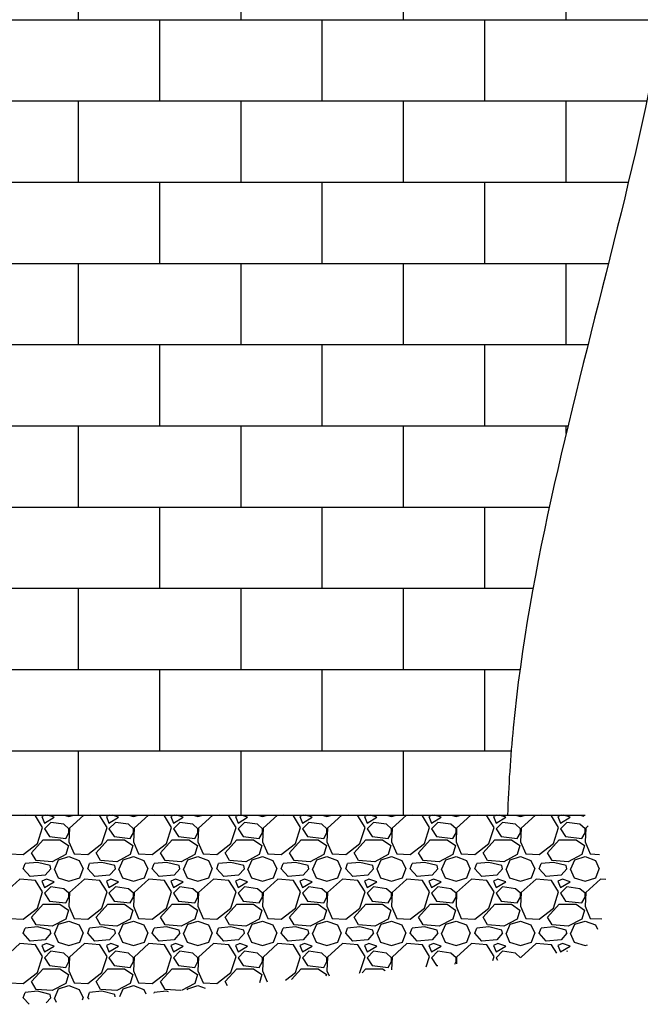
# Model space of a CAD drawing. Units: millimetres. Extents: x 3258 to 92597, y -32499 to 69002.
# Drawn here: x 12885 to 14107, y 39039 to 40978 of the extents above; entities that cross this region are included whole.
import ezdxf

# ---------------------------------------------------------------- set-up
doc = ezdxf.new("R2010")
doc.units = ezdxf.units.MM

msp = doc.modelspace()

# ---------------------------------------------------------------- linework, layer by layer
for p, q in [((13000.5, 40978.2), (13000.5, 41138.2)), ((13320.5, 40978.2), (13320.5, 41138.2)), ((13640.5, 40978.2), (13640.5, 41138.2)), ((13960.5, 40978.2), (13960.5, 41138.2)), ((10579.7, 40978.2), (14150.8, 40978.2)), ((13160.5, 40818.2), (13160.5, 40978.2)), ((13480.5, 40818.2), (13480.5, 40978.2)), ((13800.5, 40818.2), (13800.5, 40978.2)), ((10579.7, 40818.2), (14119.5, 40818.2)), ((13000.5, 40658.2), (13000.5, 40818.2)), ((13320.5, 40658.2), (13320.5, 40818.2)), ((13640.5, 40658.2), (13640.5, 40818.2)), ((13960.5, 40658.2), (13960.5, 40818.2)), ((10579.7, 40658.2), (14083.2, 40658.2)), ((13160.5, 40498.2), (13160.5, 40658.2)), ((13480.5, 40498.2), (13480.5, 40658.2)), ((13800.5, 40498.2), (13800.5, 40658.2)), ((10579.7, 40498.2), (14043.9, 40498.2)), ((13000.5, 40338.2), (13000.5, 40498.2)), ((13320.5, 40338.2), (13320.5, 40498.2)), ((13640.5, 40338.2), (13640.5, 40498.2)), ((13960.5, 40338.2), (13960.5, 40498.2)), ((10579.7, 40338.2), (14003.6, 40338.2)), ((13160.5, 40178.2), (13160.5, 40338.2)), ((13480.5, 40178.2), (13480.5, 40338.2)), ((13800.5, 40178.2), (13800.5, 40338.2)), ((10579.7, 40178.2), (13964.1, 40178.2)), ((13000.5, 40018.2), (13000.5, 40178.2)), ((13320.5, 40018.2), (13320.5, 40178.2)), ((13640.5, 40018.2), (13640.5, 40178.2)), ((13960.5, 40163.2), (13960.5, 40178.2)), ((10579.7, 40018.2), (13927.4, 40018.2)), ((13160.5, 39858.2), (13160.5, 40018.2)), ((13480.5, 39858.2), (13480.5, 40018.2)), ((13800.5, 39858.2), (13800.5, 40018.2)), ((10579.7, 39858.2), (13895.3, 39858.2)), ((13000.5, 39698.2), (13000.5, 39858.2)), ((13320.5, 39698.2), (13320.5, 39858.2)), ((13640.5, 39698.2), (13640.5, 39858.2)), ((10579.7, 39698.2), (13869.7, 39698.2)), ((13160.5, 39538.2), (13160.5, 39698.2)), ((13480.5, 39538.2), (13480.5, 39698.2)), ((13800.5, 39538.2), (13800.5, 39698.2)), ((10579.7, 39538.2), (13852.3, 39538.2)), ((13000.5, 39411.2), (13000.5, 39538.2)), ((13320.5, 39411.2), (13320.5, 39538.2)), ((13640.5, 39411.2), (13640.5, 39538.2)), ((7049.4, 39411.2), (13998, 39411.2))]:
    msp.add_line(p, q)
at = {"ltscale": 50}
for p, q in [((12915.7, 39409.6), (12896.6, 39411.2)), ((12929.7, 39386.8), (12915.7, 39409.6)), ((12935.1, 39411.2), (12928.4, 39408.4)), ((12928.4, 39408.4), (12933.5, 39395.7)), ((12933.5, 39395.7), (12952.5, 39407.1)), ((12946.2, 39396.9), (12933.5, 39384.2)), ((12952.5, 39407.1), (12940.1, 39411.2)), ((12971.6, 39393.1), (12946.2, 39396.9)), ((12972, 39411.2), (12981.7, 39408.4)), ((12981.7, 39408.4), (12991.5, 39411.2)), ((13011.2, 39411.2), (12983, 39385.5)), ((13042.7, 39409.6), (13023.6, 39411.2)), ((13056.7, 39386.8), (13042.7, 39409.6)), ((13062.1, 39411.2), (13055.4, 39408.4)), ((13055.4, 39408.4), (13060.5, 39395.7)), ((13060.5, 39395.7), (13079.5, 39407.1)), ((13073.2, 39396.9), (13060.5, 39384.2)), ((13079.5, 39407.1), (13067.1, 39411.2)), ((13098.6, 39393.1), (13073.2, 39396.9)), ((13099, 39411.2), (13108.7, 39408.4)), ((13108.7, 39408.4), (13118.5, 39411.2)), ((13138.2, 39411.2), (13110, 39385.5)), ((13169.7, 39409.6), (13150.6, 39411.2)), ((13183.7, 39386.8), (13169.7, 39409.6)), ((13189.1, 39411.2), (13182.4, 39408.4)), ((13182.4, 39408.4), (13187.5, 39395.7)), ((13187.5, 39395.7), (13206.5, 39407.1)), ((13200.2, 39396.9), (13187.5, 39384.2)), ((13206.5, 39407.1), (13194.1, 39411.2)), ((13225.6, 39393.1), (13200.2, 39396.9)), ((13226, 39411.2), (13235.7, 39408.4)), ((13235.7, 39408.4), (13245.5, 39411.2)), ((13265.2, 39411.2), (13237, 39385.5)), ((13296.7, 39409.6), (13277.6, 39411.2)), ((13310.7, 39386.8), (13296.7, 39409.6)), ((13316.1, 39411.2), (13309.4, 39408.4)), ((13309.4, 39408.4), (13314.5, 39395.7)), ((13314.5, 39395.7), (13333.5, 39407.1)), ((13327.2, 39396.9), (13314.5, 39384.2)), ((13333.5, 39407.1), (13321.1, 39411.2)), ((13352.6, 39393.1), (13327.2, 39396.9)), ((13353, 39411.2), (13362.7, 39408.4)), ((13362.7, 39408.4), (13372.5, 39411.2)), ((13392.2, 39411.2), (13364, 39385.5)), ((13423.7, 39409.6), (13404.6, 39411.2)), ((13437.7, 39386.8), (13423.7, 39409.6)), ((13443.1, 39411.2), (13436.4, 39408.4)), ((13436.4, 39408.4), (13441.5, 39395.7)), ((13441.5, 39395.7), (13460.5, 39407.1)), ((13454.2, 39396.9), (13441.5, 39384.2)), ((13460.5, 39407.1), (13448.1, 39411.2)), ((13479.6, 39393.1), (13454.2, 39396.9)), ((13480, 39411.2), (13489.7, 39408.4)), ((13489.7, 39408.4), (13499.5, 39411.2)), ((13519.2, 39411.2), (13491, 39385.5)), ((13550.7, 39409.6), (13531.6, 39411.2)), ((13564.7, 39386.8), (13550.7, 39409.6)), ((13570.1, 39411.2), (13563.4, 39408.4)), ((13563.4, 39408.4), (13568.5, 39395.7)), ((13568.5, 39395.7), (13587.5, 39407.1)), ((13581.2, 39396.9), (13568.5, 39384.2)), ((13587.5, 39407.1), (13575.1, 39411.2)), ((13606.6, 39393.1), (13581.2, 39396.9)), ((13607, 39411.2), (13616.7, 39408.4)), ((13616.7, 39408.4), (13626.5, 39411.2)), ((13646.2, 39411.2), (13618, 39385.5)), ((13677.7, 39409.6), (13658.6, 39411.2)), ((13691.7, 39386.8), (13677.7, 39409.6)), ((13697.1, 39411.2), (13690.4, 39408.4)), ((13690.4, 39408.4), (13695.5, 39395.7)), ((13695.5, 39395.7), (13714.5, 39407.1)), ((13708.2, 39396.9), (13695.5, 39384.2)), ((13714.5, 39407.1), (13702.1, 39411.2)), ((13733.6, 39393.1), (13708.2, 39396.9)), ((13734, 39411.2), (13743.7, 39408.4)), ((13743.7, 39408.4), (13753.5, 39411.2)), ((13773.2, 39411.2), (13745, 39385.5)), ((13804.7, 39409.6), (13785.6, 39411.2)), ((13818.7, 39386.8), (13804.7, 39409.6)), ((13824.1, 39411.2), (13817.4, 39408.4)), ((13817.4, 39408.4), (13822.5, 39395.7)), ((13822.5, 39395.7), (13841.5, 39407.1)), ((13835.2, 39396.9), (13822.5, 39384.2)), ((13841.5, 39407.1), (13829.1, 39411.2)), ((13860.6, 39393.1), (13835.2, 39396.9)), ((13861, 39411.2), (13870.7, 39408.4)), ((13870.7, 39408.4), (13880.5, 39411.2)), ((13900.2, 39411.2), (13872, 39385.5)), ((13931.7, 39409.6), (13912.6, 39411.2)), ((13945.7, 39386.8), (13931.7, 39409.6)), ((13951.1, 39411.2), (13944.4, 39408.4)), ((13944.4, 39408.4), (13949.5, 39395.7)), ((13949.5, 39395.7), (13968.5, 39407.1)), ((13962.2, 39396.9), (13949.5, 39384.2)), ((13968.5, 39407.1), (13956.1, 39411.2)), ((13987.6, 39393.1), (13962.2, 39396.9)), ((13988, 39411.2), (13995.2, 39409.1)), ((12919.5, 39355), (12929.7, 39386.8)), ((12933.5, 39384.2), (12943.6, 39369)), ((12981.7, 39384.2), (12971.6, 39393.1)), ((12975.4, 39365.2), (12981.7, 39376.6)), ((12983, 39385.5), (12981.7, 39358.8)), ((12981.7, 39376.6), (12981.7, 39384.2)), ((13046.5, 39355), (13056.7, 39386.8)), ((13060.5, 39384.2), (13070.6, 39369)), ((13108.7, 39384.2), (13098.6, 39393.1)), ((13102.4, 39365.2), (13108.7, 39376.6)), ((13110, 39385.5), (13108.7, 39358.8)), ((13108.7, 39376.6), (13108.7, 39384.2)), ((13173.5, 39355), (13183.7, 39386.8)), ((13187.5, 39384.2), (13197.6, 39369)), ((13235.7, 39384.2), (13225.6, 39393.1)), ((13229.4, 39365.2), (13235.7, 39376.6)), ((13237, 39385.5), (13235.7, 39358.8)), ((13235.7, 39376.6), (13235.7, 39384.2)), ((13300.5, 39355), (13310.7, 39386.8)), ((13314.5, 39384.2), (13324.6, 39369)), ((13362.7, 39384.2), (13352.6, 39393.1)), ((13356.4, 39365.2), (13362.7, 39376.6)), ((13364, 39385.5), (13362.7, 39358.8)), ((13362.7, 39376.6), (13362.7, 39384.2)), ((13427.5, 39355), (13437.7, 39386.8)), ((13441.5, 39384.2), (13451.6, 39369)), ((13489.7, 39384.2), (13479.6, 39393.1)), ((13483.4, 39365.2), (13489.7, 39376.6)), ((13491, 39385.5), (13489.7, 39358.8)), ((13489.7, 39376.6), (13489.7, 39384.2)), ((13554.5, 39355), (13564.7, 39386.8)), ((13568.5, 39384.2), (13578.6, 39369)), ((13616.7, 39384.2), (13606.6, 39393.1)), ((13610.4, 39365.2), (13616.7, 39376.6)), ((13618, 39385.5), (13616.7, 39358.8)), ((13616.7, 39376.6), (13616.7, 39384.2)), ((13681.5, 39355), (13691.7, 39386.8)), ((13695.5, 39384.2), (13705.6, 39369)), ((13743.7, 39384.2), (13733.6, 39393.1)), ((13737.4, 39365.2), (13743.7, 39376.6)), ((13745, 39385.5), (13743.7, 39358.8)), ((13743.7, 39376.6), (13743.7, 39384.2)), ((13808.5, 39355), (13818.7, 39386.8)), ((13822.5, 39384.2), (13832.6, 39369)), ((13870.7, 39384.2), (13860.6, 39393.1)), ((13864.4, 39365.2), (13870.7, 39376.6)), ((13872, 39385.5), (13870.7, 39358.8)), ((13870.7, 39376.6), (13870.7, 39384.2)), ((13935.5, 39355), (13945.7, 39386.8)), ((13949.5, 39384.2), (13959.6, 39369)), ((13997.7, 39384.2), (13987.6, 39393.1)), ((13991.4, 39365.2), (13997.7, 39376.6)), ((13999, 39385.5), (13997.7, 39358.8)), ((13997.7, 39376.6), (13997.7, 39384.2)), ((14004, 39390), (13999, 39385.5)), ((12908.1, 39337.2), (12930.9, 39362.6)), ((12930.9, 39362.6), (12964, 39362.6)), ((12943.6, 39369), (12975.4, 39365.2)), ((12964, 39362.6), (12980.5, 39351.2)), ((12981.7, 39358.8), (12991.9, 39334.7)), ((13035.1, 39337.2), (13057.9, 39362.6)), ((13057.9, 39362.6), (13091, 39362.6)), ((13070.6, 39369), (13102.4, 39365.2)), ((13091, 39362.6), (13107.5, 39351.2)), ((13108.7, 39358.8), (13118.9, 39334.7)), ((13162.1, 39337.2), (13184.9, 39362.6)), ((13184.9, 39362.6), (13218, 39362.6)), ((13197.6, 39369), (13229.4, 39365.2)), ((13218, 39362.6), (13234.5, 39351.2)), ((13235.7, 39358.8), (13245.9, 39334.7)), ((13289.1, 39337.2), (13311.9, 39362.6)), ((13311.9, 39362.6), (13345, 39362.6)), ((13324.6, 39369), (13356.4, 39365.2)), ((13345, 39362.6), (13361.5, 39351.2)), ((13362.7, 39358.8), (13372.9, 39334.7)), ((13416.1, 39337.2), (13438.9, 39362.6)), ((13438.9, 39362.6), (13472, 39362.6)), ((13451.6, 39369), (13483.4, 39365.2)), ((13472, 39362.6), (13488.5, 39351.2)), ((13489.7, 39358.8), (13499.9, 39334.7)), ((13543.1, 39337.2), (13565.9, 39362.6)), ((13565.9, 39362.6), (13599, 39362.6)), ((13578.6, 39369), (13610.4, 39365.2)), ((13599, 39362.6), (13615.5, 39351.2)), ((13616.7, 39358.8), (13626.9, 39334.7)), ((13670.1, 39337.2), (13692.9, 39362.6)), ((13692.9, 39362.6), (13726, 39362.6)), ((13705.6, 39369), (13737.4, 39365.2)), ((13726, 39362.6), (13742.5, 39351.2)), ((13743.7, 39358.8), (13753.9, 39334.7)), ((13797.1, 39337.2), (13819.9, 39362.6)), ((13819.9, 39362.6), (13853, 39362.6)), ((13832.6, 39369), (13864.4, 39365.2)), ((13853, 39362.6), (13869.5, 39351.2)), ((13870.7, 39358.8), (13880.9, 39334.7)), ((13924.1, 39337.2), (13946.9, 39362.6)), ((13946.9, 39362.6), (13980, 39362.6)), ((13959.6, 39369), (13991.4, 39365.2)), ((13980, 39362.6), (13996.5, 39351.2)), ((13997.7, 39358.8), (14007.9, 39334.7)), ((12891.6, 39333.4), (12919.5, 39355)), ((12917, 39322), (12908.1, 39337.2)), ((12980.5, 39351.2), (12975.4, 39333.4)), ((13018.6, 39333.4), (13046.5, 39355)), ((13044, 39322), (13035.1, 39337.2)), ((13107.5, 39351.2), (13102.4, 39333.4)), ((13145.6, 39333.4), (13173.5, 39355)), ((13171, 39322), (13162.1, 39337.2)), ((13234.5, 39351.2), (13229.4, 39333.4)), ((13272.6, 39333.4), (13300.5, 39355)), ((13298, 39322), (13289.1, 39337.2)), ((13361.5, 39351.2), (13356.4, 39333.4)), ((13399.6, 39333.4), (13427.5, 39355)), ((13425, 39322), (13416.1, 39337.2)), ((13488.5, 39351.2), (13483.4, 39333.4)), ((13526.6, 39333.4), (13554.5, 39355)), ((13552, 39322), (13543.1, 39337.2)), ((13615.5, 39351.2), (13610.4, 39333.4)), ((13653.6, 39333.4), (13681.5, 39355)), ((13679, 39322), (13670.1, 39337.2)), ((13742.5, 39351.2), (13737.4, 39333.4)), ((13780.6, 39333.4), (13808.5, 39355)), ((13806, 39322), (13797.1, 39337.2)), ((13869.5, 39351.2), (13864.4, 39333.4)), ((13907.6, 39333.4), (13935.5, 39355)), ((13933, 39322), (13924.1, 39337.2)), ((13996.5, 39351.2), (13991.4, 39333.4)), ((12864.9, 39334.7), (12891.6, 39333.4)), ((12919.5, 39318.2), (12895.4, 39315.6)), ((12948.7, 39319.5), (12917, 39322)), ((12944.9, 39311.8), (12919.5, 39318.2)), ((12975.4, 39333.4), (12948.7, 39319.5)), ((12953.8, 39305.5), (12961.4, 39323.3)), ((12961.4, 39323.3), (12981.7, 39329.6)), ((12981.7, 39329.6), (13002.1, 39322)), ((12991.9, 39334.7), (13018.6, 39333.4)), ((13002.1, 39322), (13009.7, 39305.5)), ((13046.5, 39318.2), (13022.4, 39315.6)), ((13075.7, 39319.5), (13044, 39322)), ((13071.9, 39311.8), (13046.5, 39318.2)), ((13102.4, 39333.4), (13075.7, 39319.5)), ((13080.8, 39305.5), (13088.4, 39323.3)), ((13088.4, 39323.3), (13108.7, 39329.6)), ((13108.7, 39329.6), (13129.1, 39322)), ((13118.9, 39334.7), (13145.6, 39333.4)), ((13129.1, 39322), (13136.7, 39305.5)), ((13173.5, 39318.2), (13149.4, 39315.6)), ((13202.7, 39319.5), (13171, 39322)), ((13198.9, 39311.8), (13173.5, 39318.2)), ((13229.4, 39333.4), (13202.7, 39319.5)), ((13207.8, 39305.5), (13215.4, 39323.3)), ((13215.4, 39323.3), (13235.7, 39329.6)), ((13235.7, 39329.6), (13256.1, 39322)), ((13245.9, 39334.7), (13272.6, 39333.4)), ((13256.1, 39322), (13263.7, 39305.5)), ((13300.5, 39318.2), (13276.4, 39315.6)), ((13329.7, 39319.5), (13298, 39322)), ((13325.9, 39311.8), (13300.5, 39318.2)), ((13356.4, 39333.4), (13329.7, 39319.5)), ((13334.8, 39305.5), (13342.4, 39323.3)), ((13342.4, 39323.3), (13362.7, 39329.6)), ((13362.7, 39329.6), (13383.1, 39322)), ((13372.9, 39334.7), (13399.6, 39333.4)), ((13383.1, 39322), (13390.7, 39305.5)), ((13427.5, 39318.2), (13403.4, 39315.6)), ((13456.7, 39319.5), (13425, 39322)), ((13452.9, 39311.8), (13427.5, 39318.2)), ((13483.4, 39333.4), (13456.7, 39319.5)), ((13461.8, 39305.5), (13469.4, 39323.3)), ((13469.4, 39323.3), (13489.7, 39329.6)), ((13489.7, 39329.6), (13510.1, 39322)), ((13499.9, 39334.7), (13526.6, 39333.4)), ((13510.1, 39322), (13517.7, 39305.5)), ((13554.5, 39318.2), (13530.4, 39315.6)), ((13583.7, 39319.5), (13552, 39322)), ((13579.9, 39311.8), (13554.5, 39318.2)), ((13610.4, 39333.4), (13583.7, 39319.5)), ((13588.8, 39305.5), (13596.4, 39323.3)), ((13596.4, 39323.3), (13616.7, 39329.6)), ((13616.7, 39329.6), (13637.1, 39322)), ((13626.9, 39334.7), (13653.6, 39333.4)), ((13637.1, 39322), (13644.7, 39305.5)), ((13681.5, 39318.2), (13657.4, 39315.6)), ((13710.7, 39319.5), (13679, 39322)), ((13706.9, 39311.8), (13681.5, 39318.2)), ((13737.4, 39333.4), (13710.7, 39319.5)), ((13715.8, 39305.5), (13723.4, 39323.3)), ((13723.4, 39323.3), (13743.7, 39329.6)), ((13743.7, 39329.6), (13764.1, 39322)), ((13753.9, 39334.7), (13780.6, 39333.4)), ((13764.1, 39322), (13771.7, 39305.5)), ((13808.5, 39318.2), (13784.4, 39315.6)), ((13837.7, 39319.5), (13806, 39322)), ((13833.9, 39311.8), (13808.5, 39318.2)), ((13864.4, 39333.4), (13837.7, 39319.5)), ((13842.8, 39305.5), (13850.4, 39323.3)), ((13850.4, 39323.3), (13870.7, 39329.6)), ((13870.7, 39329.6), (13891.1, 39322)), ((13880.9, 39334.7), (13907.6, 39333.4)), ((13891.1, 39322), (13898.7, 39305.5)), ((13935.5, 39318.2), (13911.4, 39315.6)), ((13964.7, 39319.5), (13933, 39322)), ((13960.9, 39311.8), (13935.5, 39318.2)), ((13991.4, 39333.4), (13964.7, 39319.5)), ((13969.8, 39305.5), (13977.4, 39323.3)), ((13977.4, 39323.3), (13997.7, 39329.6)), ((13997.7, 39329.6), (14018.1, 39322)), ((14007.9, 39334.7), (14026, 39333.8)), ((14018.1, 39322), (14025.7, 39305.5)), ((12891.6, 39305.5), (12895.4, 39315.6)), ((12905.5, 39290.2), (12891.6, 39305.5)), ((12946.2, 39305.5), (12934.8, 39292.8)), ((12946.2, 39305.5), (12944.9, 39311.8)), ((12952.5, 39305.5), (12960.2, 39287.7)), ((13003.3, 39287.7), (13009.7, 39305.5)), ((13018.6, 39305.5), (13022.4, 39315.6)), ((13032.5, 39290.2), (13018.6, 39305.5)), ((13073.2, 39305.5), (13061.8, 39292.8)), ((13073.2, 39305.5), (13071.9, 39311.8)), ((13079.5, 39305.5), (13087.2, 39287.7)), ((13130.3, 39287.7), (13136.7, 39305.5)), ((13145.6, 39305.5), (13149.4, 39315.6)), ((13159.5, 39290.2), (13145.6, 39305.5)), ((13200.2, 39305.5), (13188.8, 39292.8)), ((13200.2, 39305.5), (13198.9, 39311.8)), ((13206.5, 39305.5), (13214.2, 39287.7)), ((13257.3, 39287.7), (13263.7, 39305.5)), ((13272.6, 39305.5), (13276.4, 39315.6)), ((13286.5, 39290.2), (13272.6, 39305.5)), ((13327.2, 39305.5), (13315.8, 39292.8)), ((13327.2, 39305.5), (13325.9, 39311.8)), ((13333.5, 39305.5), (13341.2, 39287.7)), ((13384.3, 39287.7), (13390.7, 39305.5)), ((13399.6, 39305.5), (13403.4, 39315.6)), ((13413.5, 39290.2), (13399.6, 39305.5)), ((13454.2, 39305.5), (13442.8, 39292.8)), ((13454.2, 39305.5), (13452.9, 39311.8)), ((13460.5, 39305.5), (13468.2, 39287.7)), ((13511.3, 39287.7), (13517.7, 39305.5)), ((13526.6, 39305.5), (13530.4, 39315.6)), ((13540.5, 39290.2), (13526.6, 39305.5)), ((13581.2, 39305.5), (13569.8, 39292.8)), ((13581.2, 39305.5), (13579.9, 39311.8)), ((13587.5, 39305.5), (13595.2, 39287.7)), ((13638.3, 39287.7), (13644.7, 39305.5)), ((13653.6, 39305.5), (13657.4, 39315.6)), ((13667.5, 39290.2), (13653.6, 39305.5)), ((13708.2, 39305.5), (13696.8, 39292.8)), ((13708.2, 39305.5), (13706.9, 39311.8)), ((13714.5, 39305.5), (13722.2, 39287.7)), ((13765.3, 39287.7), (13771.7, 39305.5)), ((13780.6, 39305.5), (13784.4, 39315.6)), ((13794.5, 39290.2), (13780.6, 39305.5)), ((13835.2, 39305.5), (13823.8, 39292.8)), ((13835.2, 39305.5), (13833.9, 39311.8)), ((13841.5, 39305.5), (13849.2, 39287.7)), ((13892.3, 39287.7), (13898.7, 39305.5)), ((13907.6, 39305.5), (13911.4, 39315.6)), ((13921.5, 39290.2), (13907.6, 39305.5)), ((13962.2, 39305.5), (13950.8, 39292.8)), ((13962.2, 39305.5), (13960.9, 39311.8)), ((13968.5, 39305.5), (13976.2, 39287.7)), ((14019.3, 39287.7), (14025.7, 39305.5)), ((12885.2, 39285.2), (12856, 39258.5)), ((12915.7, 39282.6), (12885.2, 39285.2)), ((12934.8, 39292.8), (12905.5, 39290.2)), ((12929.7, 39259.8), (12915.7, 39282.6)), ((12937.3, 39285.2), (12928.4, 39281.4)), ((12928.4, 39281.4), (12933.5, 39268.7)), ((12933.5, 39268.7), (12952.5, 39280.1)), ((12952.5, 39280.1), (12937.3, 39285.2)), ((12960.2, 39287.7), (12981.7, 39281.4)), ((12981.7, 39281.4), (13003.3, 39287.7)), ((13012.2, 39285.2), (12983, 39258.5)), ((13042.7, 39282.6), (13012.2, 39285.2)), ((13061.8, 39292.8), (13032.5, 39290.2)), ((13056.7, 39259.8), (13042.7, 39282.6)), ((13064.3, 39285.2), (13055.4, 39281.4)), ((13055.4, 39281.4), (13060.5, 39268.7)), ((13060.5, 39268.7), (13079.5, 39280.1)), ((13079.5, 39280.1), (13064.3, 39285.2)), ((13087.2, 39287.7), (13108.7, 39281.4)), ((13108.7, 39281.4), (13130.3, 39287.7)), ((13139.2, 39285.2), (13110, 39258.5)), ((13169.7, 39282.6), (13139.2, 39285.2)), ((13188.8, 39292.8), (13159.5, 39290.2)), ((13183.7, 39259.8), (13169.7, 39282.6)), ((13191.3, 39285.2), (13182.4, 39281.4)), ((13182.4, 39281.4), (13187.5, 39268.7)), ((13187.5, 39268.7), (13206.5, 39280.1)), ((13206.5, 39280.1), (13191.3, 39285.2)), ((13214.2, 39287.7), (13235.7, 39281.4)), ((13235.7, 39281.4), (13257.3, 39287.7)), ((13266.2, 39285.2), (13237, 39258.5)), ((13296.7, 39282.6), (13266.2, 39285.2)), ((13315.8, 39292.8), (13286.5, 39290.2)), ((13310.7, 39259.8), (13296.7, 39282.6)), ((13318.3, 39285.2), (13309.4, 39281.4)), ((13309.4, 39281.4), (13314.5, 39268.7)), ((13314.5, 39268.7), (13333.5, 39280.1)), ((13333.5, 39280.1), (13318.3, 39285.2)), ((13341.2, 39287.7), (13362.7, 39281.4)), ((13362.7, 39281.4), (13384.3, 39287.7)), ((13393.2, 39285.2), (13364, 39258.5)), ((13423.7, 39282.6), (13393.2, 39285.2)), ((13442.8, 39292.8), (13413.5, 39290.2)), ((13437.7, 39259.8), (13423.7, 39282.6)), ((13445.3, 39285.2), (13436.4, 39281.4)), ((13436.4, 39281.4), (13441.5, 39268.7)), ((13441.5, 39268.7), (13460.5, 39280.1)), ((13460.5, 39280.1), (13445.3, 39285.2)), ((13468.2, 39287.7), (13489.7, 39281.4)), ((13489.7, 39281.4), (13511.3, 39287.7)), ((13520.2, 39285.2), (13491, 39258.5)), ((13550.7, 39282.6), (13520.2, 39285.2)), ((13569.8, 39292.8), (13540.5, 39290.2)), ((13564.7, 39259.8), (13550.7, 39282.6)), ((13572.3, 39285.2), (13563.4, 39281.4)), ((13563.4, 39281.4), (13568.5, 39268.7)), ((13568.5, 39268.7), (13587.5, 39280.1)), ((13587.5, 39280.1), (13572.3, 39285.2)), ((13595.2, 39287.7), (13616.7, 39281.4)), ((13616.7, 39281.4), (13638.3, 39287.7)), ((13647.2, 39285.2), (13618, 39258.5)), ((13677.7, 39282.6), (13647.2, 39285.2)), ((13696.8, 39292.8), (13667.5, 39290.2)), ((13691.7, 39259.8), (13677.7, 39282.6)), ((13699.3, 39285.2), (13690.4, 39281.4)), ((13690.4, 39281.4), (13695.5, 39268.7)), ((13695.5, 39268.7), (13714.5, 39280.1)), ((13714.5, 39280.1), (13699.3, 39285.2)), ((13722.2, 39287.7), (13743.7, 39281.4)), ((13743.7, 39281.4), (13765.3, 39287.7)), ((13774.2, 39285.2), (13745, 39258.5)), ((13804.7, 39282.6), (13774.2, 39285.2)), ((13823.8, 39292.8), (13794.5, 39290.2)), ((13818.7, 39259.8), (13804.7, 39282.6)), ((13826.3, 39285.2), (13817.4, 39281.4)), ((13817.4, 39281.4), (13822.5, 39268.7)), ((13822.5, 39268.7), (13841.5, 39280.1)), ((13841.5, 39280.1), (13826.3, 39285.2)), ((13849.2, 39287.7), (13870.7, 39281.4)), ((13870.7, 39281.4), (13892.3, 39287.7)), ((13901.2, 39285.2), (13872, 39258.5)), ((13931.7, 39282.6), (13901.2, 39285.2)), ((13950.8, 39292.8), (13921.5, 39290.2)), ((13945.7, 39259.8), (13931.7, 39282.6)), ((13953.3, 39285.2), (13944.4, 39281.4)), ((13944.4, 39281.4), (13949.5, 39268.7)), ((13949.5, 39268.7), (13968.5, 39280.1)), ((13968.5, 39280.1), (13953.3, 39285.2)), ((13976.2, 39287.7), (13997.7, 39281.4)), ((13997.7, 39281.4), (14019.3, 39287.7)), ((14028.2, 39285.2), (13999, 39258.5)), ((14038.6, 39284.3), (14028.2, 39285.2)), ((12919.5, 39228), (12929.7, 39259.8)), ((12946.2, 39269.9), (12933.5, 39257.2)), ((12971.6, 39266.1), (12946.2, 39269.9)), ((12981.7, 39257.2), (12971.6, 39266.1)), ((13046.5, 39228), (13056.7, 39259.8)), ((13073.2, 39269.9), (13060.5, 39257.2)), ((13098.6, 39266.1), (13073.2, 39269.9)), ((13108.7, 39257.2), (13098.6, 39266.1)), ((13173.5, 39228), (13183.7, 39259.8)), ((13200.2, 39269.9), (13187.5, 39257.2)), ((13225.6, 39266.1), (13200.2, 39269.9)), ((13235.7, 39257.2), (13225.6, 39266.1)), ((13300.5, 39228), (13310.7, 39259.8)), ((13327.2, 39269.9), (13314.5, 39257.2)), ((13352.6, 39266.1), (13327.2, 39269.9)), ((13362.7, 39257.2), (13352.6, 39266.1)), ((13427.5, 39228), (13437.7, 39259.8)), ((13454.2, 39269.9), (13441.5, 39257.2)), ((13479.6, 39266.1), (13454.2, 39269.9)), ((13489.7, 39257.2), (13479.6, 39266.1)), ((13554.5, 39228), (13564.7, 39259.8)), ((13581.2, 39269.9), (13568.5, 39257.2)), ((13606.6, 39266.1), (13581.2, 39269.9)), ((13616.7, 39257.2), (13606.6, 39266.1)), ((13681.5, 39228), (13691.7, 39259.8)), ((13708.2, 39269.9), (13695.5, 39257.2)), ((13733.6, 39266.1), (13708.2, 39269.9)), ((13743.7, 39257.2), (13733.6, 39266.1)), ((13808.5, 39228), (13818.7, 39259.8)), ((13835.2, 39269.9), (13822.5, 39257.2)), ((13860.6, 39266.1), (13835.2, 39269.9)), ((13870.7, 39257.2), (13860.6, 39266.1)), ((13935.5, 39228), (13945.7, 39259.8)), ((13962.2, 39269.9), (13949.5, 39257.2)), ((13987.6, 39266.1), (13962.2, 39269.9)), ((13997.7, 39257.2), (13987.6, 39266.1)), ((12933.5, 39257.2), (12943.6, 39242)), ((12943.6, 39242), (12975.4, 39238.2)), ((12975.4, 39238.2), (12981.7, 39249.6)), ((12983, 39258.5), (12981.7, 39231.8)), ((12981.7, 39249.6), (12981.7, 39257.2)), ((13060.5, 39257.2), (13070.6, 39242)), ((13070.6, 39242), (13102.4, 39238.2)), ((13102.4, 39238.2), (13108.7, 39249.6)), ((13110, 39258.5), (13108.7, 39231.8)), ((13108.7, 39249.6), (13108.7, 39257.2)), ((13187.5, 39257.2), (13197.6, 39242)), ((13197.6, 39242), (13229.4, 39238.2)), ((13229.4, 39238.2), (13235.7, 39249.6)), ((13237, 39258.5), (13235.7, 39231.8)), ((13235.7, 39249.6), (13235.7, 39257.2)), ((13314.5, 39257.2), (13324.6, 39242)), ((13324.6, 39242), (13356.4, 39238.2)), ((13356.4, 39238.2), (13362.7, 39249.6)), ((13364, 39258.5), (13362.7, 39231.8)), ((13362.7, 39249.6), (13362.7, 39257.2)), ((13441.5, 39257.2), (13451.6, 39242)), ((13451.6, 39242), (13483.4, 39238.2)), ((13483.4, 39238.2), (13489.7, 39249.6)), ((13491, 39258.5), (13489.7, 39231.8)), ((13489.7, 39249.6), (13489.7, 39257.2)), ((13568.5, 39257.2), (13578.6, 39242)), ((13578.6, 39242), (13610.4, 39238.2)), ((13610.4, 39238.2), (13616.7, 39249.6)), ((13618, 39258.5), (13616.7, 39231.8)), ((13616.7, 39249.6), (13616.7, 39257.2)), ((13695.5, 39257.2), (13705.6, 39242)), ((13705.6, 39242), (13737.4, 39238.2)), ((13737.4, 39238.2), (13743.7, 39249.6)), ((13745, 39258.5), (13743.7, 39231.8)), ((13743.7, 39249.6), (13743.7, 39257.2)), ((13822.5, 39257.2), (13832.6, 39242)), ((13832.6, 39242), (13864.4, 39238.2)), ((13864.4, 39238.2), (13870.7, 39249.6)), ((13872, 39258.5), (13870.7, 39231.8)), ((13870.7, 39249.6), (13870.7, 39257.2)), ((13949.5, 39257.2), (13959.6, 39242)), ((13959.6, 39242), (13991.4, 39238.2)), ((13991.4, 39238.2), (13997.7, 39249.6)), ((13999, 39258.5), (13997.7, 39231.8)), ((13997.7, 39249.6), (13997.7, 39257.2)), ((12891.6, 39206.4), (12919.5, 39228)), ((12908.1, 39210.2), (12930.9, 39235.6)), ((12930.9, 39235.6), (12964, 39235.6)), ((12964, 39235.6), (12980.5, 39224.2)), ((12980.5, 39224.2), (12975.4, 39206.4)), ((12981.7, 39231.8), (12991.9, 39207.7)), ((13018.6, 39206.4), (13046.5, 39228)), ((13035.1, 39210.2), (13057.9, 39235.6)), ((13057.9, 39235.6), (13091, 39235.6)), ((13091, 39235.6), (13107.5, 39224.2)), ((13107.5, 39224.2), (13102.4, 39206.4)), ((13108.7, 39231.8), (13118.9, 39207.7)), ((13145.6, 39206.4), (13173.5, 39228)), ((13162.1, 39210.2), (13184.9, 39235.6)), ((13184.9, 39235.6), (13218, 39235.6)), ((13218, 39235.6), (13234.5, 39224.2)), ((13234.5, 39224.2), (13229.4, 39206.4)), ((13235.7, 39231.8), (13245.9, 39207.7)), ((13272.6, 39206.4), (13300.5, 39228)), ((13289.1, 39210.2), (13311.9, 39235.6)), ((13311.9, 39235.6), (13345, 39235.6)), ((13345, 39235.6), (13361.5, 39224.2)), ((13361.5, 39224.2), (13356.4, 39206.4)), ((13362.7, 39231.8), (13372.9, 39207.7)), ((13399.6, 39206.4), (13427.5, 39228)), ((13416.1, 39210.2), (13438.9, 39235.6)), ((13438.9, 39235.6), (13472, 39235.6)), ((13472, 39235.6), (13488.5, 39224.2)), ((13488.5, 39224.2), (13483.4, 39206.4)), ((13489.7, 39231.8), (13499.9, 39207.7)), ((13526.6, 39206.4), (13554.5, 39228)), ((13543.1, 39210.2), (13565.9, 39235.6)), ((13565.9, 39235.6), (13599, 39235.6)), ((13599, 39235.6), (13615.5, 39224.2)), ((13615.5, 39224.2), (13610.4, 39206.4)), ((13616.7, 39231.8), (13626.9, 39207.7)), ((13653.6, 39206.4), (13681.5, 39228)), ((13670.1, 39210.2), (13692.9, 39235.6)), ((13692.9, 39235.6), (13726, 39235.6)), ((13726, 39235.6), (13742.5, 39224.2)), ((13742.5, 39224.2), (13737.4, 39206.4)), ((13743.7, 39231.8), (13753.9, 39207.7)), ((13780.6, 39206.4), (13808.5, 39228)), ((13797.1, 39210.2), (13819.9, 39235.6)), ((13819.9, 39235.6), (13853, 39235.6)), ((13853, 39235.6), (13869.5, 39224.2)), ((13869.5, 39224.2), (13864.4, 39206.4)), ((13870.7, 39231.8), (13880.9, 39207.7)), ((13907.6, 39206.4), (13935.5, 39228)), ((13924.1, 39210.2), (13946.9, 39235.6)), ((13946.9, 39235.6), (13980, 39235.6)), ((13980, 39235.6), (13996.5, 39224.2)), ((13996.5, 39224.2), (13991.4, 39206.4)), ((13997.7, 39231.8), (14007.9, 39207.7)), ((12864.9, 39207.7), (12891.6, 39206.4)), ((12917, 39195), (12908.1, 39210.2)), ((12975.4, 39206.4), (12948.7, 39192.5)), ((12961.4, 39196.3), (12981.7, 39202.6)), ((12981.7, 39202.6), (13002.1, 39195)), ((12991.9, 39207.7), (13018.6, 39206.4)), ((13044, 39195), (13035.1, 39210.2)), ((13102.4, 39206.4), (13075.7, 39192.5)), ((13088.4, 39196.3), (13108.7, 39202.6)), ((13108.7, 39202.6), (13129.1, 39195)), ((13118.9, 39207.7), (13145.6, 39206.4)), ((13171, 39195), (13162.1, 39210.2)), ((13229.4, 39206.4), (13202.7, 39192.5)), ((13215.4, 39196.3), (13235.7, 39202.6)), ((13235.7, 39202.6), (13256.1, 39195)), ((13245.9, 39207.7), (13272.6, 39206.4)), ((13298, 39195), (13289.1, 39210.2)), ((13356.4, 39206.4), (13329.7, 39192.5)), ((13342.4, 39196.3), (13362.7, 39202.6)), ((13362.7, 39202.6), (13383.1, 39195)), ((13372.9, 39207.7), (13399.6, 39206.4)), ((13425, 39195), (13416.1, 39210.2)), ((13483.4, 39206.4), (13456.7, 39192.5)), ((13469.4, 39196.3), (13489.7, 39202.6)), ((13489.7, 39202.6), (13510.1, 39195)), ((13499.9, 39207.7), (13526.6, 39206.4)), ((13552, 39195), (13543.1, 39210.2)), ((13610.4, 39206.4), (13583.7, 39192.5)), ((13596.4, 39196.3), (13616.7, 39202.6)), ((13616.7, 39202.6), (13637.1, 39195)), ((13626.9, 39207.7), (13653.6, 39206.4)), ((13679, 39195), (13670.1, 39210.2)), ((13737.4, 39206.4), (13710.7, 39192.5)), ((13723.4, 39196.3), (13743.7, 39202.6)), ((13743.7, 39202.6), (13764.1, 39195)), ((13753.9, 39207.7), (13780.6, 39206.4)), ((13806, 39195), (13797.1, 39210.2)), ((13864.4, 39206.4), (13837.7, 39192.5)), ((13850.4, 39196.3), (13870.7, 39202.6)), ((13870.7, 39202.6), (13891.1, 39195)), ((13880.9, 39207.7), (13907.6, 39206.4)), ((13933, 39195), (13924.1, 39210.2)), ((13991.4, 39206.4), (13964.7, 39192.5)), ((13977.4, 39196.3), (13997.7, 39202.6)), ((13997.7, 39202.6), (14018.1, 39195)), ((14007.9, 39207.7), (14030.8, 39206.6)), ((12891.6, 39178.5), (12895.4, 39188.6)), ((12919.5, 39191.2), (12895.4, 39188.6)), ((12948.7, 39192.5), (12917, 39195)), ((12944.9, 39184.8), (12919.5, 39191.2)), ((12946.2, 39178.5), (12944.9, 39184.8)), ((12953.8, 39178.5), (12961.4, 39196.3)), ((13002.1, 39195), (13009.7, 39178.5)), ((13018.6, 39178.5), (13022.4, 39188.6)), ((13046.5, 39191.2), (13022.4, 39188.6)), ((13075.7, 39192.5), (13044, 39195)), ((13071.9, 39184.8), (13046.5, 39191.2)), ((13073.2, 39178.5), (13071.9, 39184.8)), ((13080.8, 39178.5), (13088.4, 39196.3)), ((13129.1, 39195), (13136.7, 39178.5)), ((13145.6, 39178.5), (13149.4, 39188.6)), ((13173.5, 39191.2), (13149.4, 39188.6)), ((13202.7, 39192.5), (13171, 39195)), ((13198.9, 39184.8), (13173.5, 39191.2)), ((13200.2, 39178.5), (13198.9, 39184.8)), ((13207.8, 39178.5), (13215.4, 39196.3)), ((13256.1, 39195), (13263.7, 39178.5)), ((13272.6, 39178.5), (13276.4, 39188.6)), ((13300.5, 39191.2), (13276.4, 39188.6)), ((13329.7, 39192.5), (13298, 39195)), ((13325.9, 39184.8), (13300.5, 39191.2)), ((13327.2, 39178.5), (13325.9, 39184.8)), ((13334.8, 39178.5), (13342.4, 39196.3)), ((13383.1, 39195), (13390.7, 39178.5)), ((13399.6, 39178.5), (13403.4, 39188.6)), ((13427.5, 39191.2), (13403.4, 39188.6)), ((13456.7, 39192.5), (13425, 39195)), ((13452.9, 39184.8), (13427.5, 39191.2)), ((13454.2, 39178.5), (13452.9, 39184.8)), ((13461.8, 39178.5), (13469.4, 39196.3)), ((13510.1, 39195), (13517.7, 39178.5)), ((13526.6, 39178.5), (13530.4, 39188.6)), ((13554.5, 39191.2), (13530.4, 39188.6)), ((13583.7, 39192.5), (13552, 39195)), ((13579.9, 39184.8), (13554.5, 39191.2)), ((13581.2, 39178.5), (13579.9, 39184.8)), ((13588.8, 39178.5), (13596.4, 39196.3)), ((13637.1, 39195), (13644.7, 39178.5)), ((13653.6, 39178.5), (13657.4, 39188.6)), ((13681.5, 39191.2), (13657.4, 39188.6)), ((13710.7, 39192.5), (13679, 39195)), ((13706.9, 39184.8), (13681.5, 39191.2)), ((13708.2, 39178.5), (13706.9, 39184.8)), ((13715.8, 39178.5), (13723.4, 39196.3)), ((13764.1, 39195), (13771.7, 39178.5)), ((13780.6, 39178.5), (13784.4, 39188.6)), ((13808.5, 39191.2), (13784.4, 39188.6)), ((13837.7, 39192.5), (13806, 39195)), ((13833.9, 39184.8), (13808.5, 39191.2)), ((13835.2, 39178.5), (13833.9, 39184.8)), ((13842.8, 39178.5), (13850.4, 39196.3)), ((13891.1, 39195), (13898.7, 39178.5)), ((13907.6, 39178.5), (13911.4, 39188.6)), ((13935.5, 39191.2), (13911.4, 39188.6)), ((13964.7, 39192.5), (13933, 39195)), ((13960.9, 39184.8), (13935.5, 39191.2)), ((13962.2, 39178.5), (13960.9, 39184.8)), ((13969.8, 39178.5), (13977.4, 39196.3)), ((14018.1, 39195), (14022, 39186.6)), ((12905.5, 39163.2), (12891.6, 39178.5)), ((12934.8, 39165.8), (12905.5, 39163.2)), ((12946.2, 39178.5), (12934.8, 39165.8)), ((12952.5, 39178.5), (12960.2, 39160.7)), ((13003.3, 39160.7), (13009.7, 39178.5)), ((13032.5, 39163.2), (13018.6, 39178.5)), ((13061.8, 39165.8), (13032.5, 39163.2)), ((13073.2, 39178.5), (13061.8, 39165.8)), ((13079.5, 39178.5), (13087.2, 39160.7)), ((13130.3, 39160.7), (13136.7, 39178.5)), ((13159.5, 39163.2), (13145.6, 39178.5)), ((13188.8, 39165.8), (13159.5, 39163.2)), ((13200.2, 39178.5), (13188.8, 39165.8)), ((13206.5, 39178.5), (13214.2, 39160.7)), ((13257.3, 39160.7), (13263.7, 39178.5)), ((13286.5, 39163.2), (13272.6, 39178.5)), ((13315.8, 39165.8), (13286.5, 39163.2)), ((13327.2, 39178.5), (13315.8, 39165.8)), ((13333.5, 39178.5), (13341.2, 39160.7)), ((13384.3, 39160.7), (13390.7, 39178.5)), ((13413.5, 39163.2), (13399.6, 39178.5)), ((13442.8, 39165.8), (13413.5, 39163.2)), ((13454.2, 39178.5), (13442.8, 39165.8)), ((13460.5, 39178.5), (13468.2, 39160.7)), ((13511.3, 39160.7), (13517.7, 39178.5)), ((13540.5, 39163.2), (13526.6, 39178.5)), ((13569.8, 39165.8), (13540.5, 39163.2)), ((13581.2, 39178.5), (13569.8, 39165.8)), ((13587.5, 39178.5), (13595.2, 39160.7)), ((13638.3, 39160.7), (13644.7, 39178.5)), ((13667.5, 39163.2), (13653.6, 39178.5)), ((13696.8, 39165.8), (13667.5, 39163.2)), ((13708.2, 39178.5), (13696.8, 39165.8)), ((13714.5, 39178.5), (13722.2, 39160.7)), ((13765.3, 39160.7), (13771.7, 39178.5)), ((13794.5, 39163.2), (13780.6, 39178.5)), ((13823.8, 39165.8), (13794.5, 39163.2)), ((13835.2, 39178.5), (13823.8, 39165.8)), ((13841.5, 39178.5), (13849.2, 39160.7)), ((13892.3, 39160.7), (13898.7, 39178.5)), ((13921.5, 39163.2), (13907.6, 39178.5)), ((13950.8, 39165.8), (13921.5, 39163.2)), ((13962.2, 39178.5), (13950.8, 39165.8)), ((13968.5, 39178.5), (13976.2, 39160.7)), ((12885.2, 39158.2), (12856, 39131.5)), ((12915.7, 39155.6), (12885.2, 39158.2)), ((12929.7, 39132.8), (12915.7, 39155.6)), ((12937.3, 39158.2), (12928.4, 39154.4)), ((12928.4, 39154.4), (12933.5, 39141.7)), ((12933.5, 39141.7), (12952.5, 39153.1)), ((12946.2, 39142.9), (12933.5, 39130.2)), ((12952.5, 39153.1), (12937.3, 39158.2)), ((12971.6, 39139.1), (12946.2, 39142.9)), ((12960.2, 39160.7), (12981.7, 39154.4)), ((12981.7, 39154.4), (13003.3, 39160.7)), ((13012.2, 39158.2), (12983, 39131.5)), ((13042.7, 39155.6), (13012.2, 39158.2)), ((13056.7, 39132.8), (13042.7, 39155.6)), ((13064.3, 39158.2), (13055.4, 39154.4)), ((13055.4, 39154.4), (13060.5, 39141.7)), ((13060.5, 39141.7), (13079.5, 39153.1)), ((13073.2, 39142.9), (13060.5, 39130.2)), ((13079.5, 39153.1), (13064.3, 39158.2)), ((13098.6, 39139.1), (13073.2, 39142.9)), ((13087.2, 39160.7), (13108.7, 39154.4)), ((13108.7, 39154.4), (13130.3, 39160.7)), ((13139.2, 39158.2), (13110, 39131.5)), ((13169.7, 39155.6), (13139.2, 39158.2)), ((13183.7, 39132.8), (13169.7, 39155.6)), ((13191.3, 39158.2), (13182.4, 39154.4)), ((13182.4, 39154.4), (13187.5, 39141.7)), ((13187.5, 39141.7), (13206.5, 39153.1)), ((13200.2, 39142.9), (13187.5, 39130.2)), ((13206.5, 39153.1), (13191.3, 39158.2)), ((13225.6, 39139.1), (13200.2, 39142.9)), ((13214.2, 39160.7), (13235.7, 39154.4)), ((13235.7, 39154.4), (13257.3, 39160.7)), ((13266.2, 39158.2), (13237, 39131.5)), ((13296.7, 39155.6), (13266.2, 39158.2)), ((13310.7, 39132.8), (13296.7, 39155.6)), ((13318.3, 39158.2), (13309.4, 39154.4)), ((13309.4, 39154.4), (13314.5, 39141.7)), ((13314.5, 39141.7), (13333.5, 39153.1)), ((13327.2, 39142.9), (13314.5, 39130.2)), ((13333.5, 39153.1), (13318.3, 39158.2)), ((13352.6, 39139.1), (13327.2, 39142.9)), ((13341.2, 39160.7), (13362.7, 39154.4)), ((13362.7, 39154.4), (13384.3, 39160.7)), ((13393.2, 39158.2), (13364, 39131.5)), ((13423.7, 39155.6), (13393.2, 39158.2)), ((13437.7, 39132.8), (13423.7, 39155.6)), ((13445.3, 39158.2), (13436.4, 39154.4)), ((13436.4, 39154.4), (13441.5, 39141.7)), ((13441.5, 39141.7), (13460.5, 39153.1)), ((13454.2, 39142.9), (13441.5, 39130.2)), ((13460.5, 39153.1), (13445.3, 39158.2)), ((13479.6, 39139.1), (13454.2, 39142.9)), ((13468.2, 39160.7), (13489.7, 39154.4)), ((13489.7, 39154.4), (13511.3, 39160.7)), ((13520.2, 39158.2), (13491, 39131.5)), ((13550.7, 39155.6), (13520.2, 39158.2)), ((13564.7, 39132.8), (13550.7, 39155.6)), ((13572.3, 39158.2), (13563.4, 39154.4)), ((13563.4, 39154.4), (13568.5, 39141.7)), ((13568.5, 39141.7), (13587.5, 39153.1)), ((13581.2, 39142.9), (13568.5, 39130.2)), ((13587.5, 39153.1), (13572.3, 39158.2)), ((13606.6, 39139.1), (13581.2, 39142.9)), ((13595.2, 39160.7), (13616.7, 39154.4)), ((13616.7, 39154.4), (13638.3, 39160.7)), ((13647.2, 39158.2), (13618, 39131.5)), ((13677.7, 39155.6), (13647.2, 39158.2)), ((13691.7, 39132.8), (13677.7, 39155.6)), ((13699.3, 39158.2), (13690.4, 39154.4)), ((13690.4, 39154.4), (13695.5, 39141.7)), ((13695.5, 39141.7), (13714.5, 39153.1)), ((13708.2, 39142.9), (13695.5, 39130.2)), ((13714.5, 39153.1), (13699.3, 39158.2)), ((13733.6, 39139.1), (13708.2, 39142.9)), ((13722.2, 39160.7), (13743.7, 39154.4)), ((13743.7, 39154.4), (13765.3, 39160.7)), ((13774.2, 39158.2), (13745, 39131.5)), ((13804.7, 39155.6), (13774.2, 39158.2)), ((13818.7, 39132.8), (13804.7, 39155.6)), ((13826.3, 39158.2), (13817.4, 39154.4)), ((13817.4, 39154.4), (13822.5, 39141.7)), ((13822.5, 39141.7), (13841.5, 39153.1)), ((13835.2, 39142.9), (13822.5, 39130.2)), ((13841.5, 39153.1), (13826.3, 39158.2)), ((13860.6, 39139.1), (13835.2, 39142.9)), ((13849.2, 39160.7), (13870.7, 39154.4)), ((13870.7, 39154.4), (13892.3, 39160.7)), ((13901.2, 39158.2), (13872, 39131.5)), ((13931.7, 39155.6), (13901.2, 39158.2)), ((13941.9, 39139), (13931.7, 39155.6)), ((13953.3, 39158.2), (13944.4, 39154.4)), ((13944.4, 39154.4), (13949.5, 39141.7)), ((13949.5, 39141.7), (13968.5, 39153.1)), ((13968.5, 39153.1), (13953.3, 39158.2)), ((13962.2, 39142.9), (13961.6, 39142.3)), ((13963.7, 39142.7), (13962.2, 39142.9)), ((13976.2, 39160.7), (13997.7, 39154.4)), ((13997.7, 39154.4), (14002.3, 39155.7)), ((12919.5, 39101), (12929.7, 39132.8)), ((12933.5, 39130.2), (12943.6, 39115)), ((12981.7, 39130.2), (12971.6, 39139.1)), ((12983, 39131.5), (12981.7, 39104.8)), ((12981.7, 39122.6), (12981.7, 39130.2)), ((13046.5, 39101), (13056.7, 39132.8)), ((13060.5, 39130.2), (13070.6, 39115)), ((13108.7, 39130.2), (13098.6, 39139.1)), ((13110, 39131.5), (13108.7, 39104.8)), ((13108.7, 39122.6), (13108.7, 39130.2)), ((13173.5, 39101), (13183.7, 39132.8)), ((13187.5, 39130.2), (13197.6, 39115)), ((13235.7, 39130.2), (13225.6, 39139.1)), ((13237, 39131.5), (13235.7, 39104.8)), ((13235.7, 39122.6), (13235.7, 39130.2)), ((13300.5, 39101), (13310.7, 39132.8)), ((13314.5, 39130.2), (13324.6, 39115)), ((13362.7, 39130.2), (13352.6, 39139.1)), ((13364, 39131.5), (13362.7, 39104.8)), ((13362.7, 39122.6), (13362.7, 39130.2)), ((13427.5, 39101), (13437.7, 39132.8)), ((13441.5, 39130.2), (13451.6, 39115)), ((13489.7, 39130.2), (13479.6, 39139.1)), ((13491, 39131.5), (13489.7, 39104.8)), ((13489.7, 39122.6), (13489.7, 39130.2)), ((13554.5, 39101), (13564.7, 39132.8)), ((13568.5, 39130.2), (13578.6, 39115)), ((13616.7, 39130.2), (13606.6, 39139.1)), ((13616.7, 39122.6), (13616.7, 39130.2)), ((13618, 39131.5), (13616.8, 39106.2)), ((13685.2, 39112.6), (13691.7, 39132.8)), ((13695.5, 39130.2), (13705.6, 39115)), ((13743.7, 39130.2), (13733.6, 39139.1)), ((13743.7, 39122.6), (13743.7, 39130.2)), ((13745, 39131.5), (13744.4, 39118.1)), ((13816.2, 39124.9), (13818.7, 39132.8)), ((13822.5, 39130.2), (13825.4, 39125.8)), ((13870.6, 39130.4), (13860.6, 39139.1)), ((13872, 39131.5), (13872, 39130.5)), ((12908.1, 39083.2), (12930.9, 39108.6)), ((12930.9, 39108.6), (12964, 39108.6)), ((12943.6, 39115), (12975.4, 39111.2)), ((12964, 39108.6), (12980.5, 39097.2)), ((12975.4, 39111.2), (12981.7, 39122.6)), ((12981.7, 39104.8), (12991.9, 39080.7)), ((13035.1, 39083.2), (13057.9, 39108.6)), ((13057.9, 39108.6), (13091, 39108.6)), ((13070.6, 39115), (13102.4, 39111.2)), ((13091, 39108.6), (13107.5, 39097.2)), ((13102.4, 39111.2), (13108.7, 39122.6)), ((13108.7, 39104.8), (13118.9, 39080.7)), ((13162.1, 39083.2), (13184.9, 39108.6)), ((13184.9, 39108.6), (13218, 39108.6)), ((13197.6, 39115), (13229.4, 39111.2)), ((13218, 39108.6), (13234.5, 39097.2)), ((13229.4, 39111.2), (13235.7, 39122.6)), ((13235.7, 39104.8), (13245.9, 39080.7)), ((13289.1, 39083.2), (13311.9, 39108.6)), ((13311.9, 39108.6), (13345, 39108.6)), ((13324.6, 39115), (13356.4, 39111.2)), ((13345, 39108.6), (13361.5, 39097.2)), ((13356.4, 39111.2), (13362.7, 39122.6)), ((13362.7, 39104.8), (13372.2, 39082.5)), ((13419.7, 39087.2), (13438.9, 39108.6)), ((13438.9, 39108.6), (13472, 39108.6)), ((13451.6, 39115), (13483.4, 39111.2)), ((13472, 39108.6), (13488.5, 39097.2)), ((13483.4, 39111.2), (13489.7, 39122.6)), ((13489.7, 39104.8), (13494.1, 39094.5)), ((13558.8, 39100.7), (13565.9, 39108.6)), ((13565.9, 39108.6), (13599, 39108.6)), ((13578.6, 39115), (13610.4, 39111.2)), ((13599, 39108.6), (13604.2, 39105)), ((13610.4, 39111.2), (13616.7, 39122.6)), ((13705.6, 39115), (13708, 39114.7)), ((13741.1, 39117.8), (13743.7, 39122.6)), ((12891.6, 39079.4), (12919.5, 39101)), ((12980.5, 39097.2), (12975.4, 39079.4)), ((13018.6, 39079.4), (13046.5, 39101)), ((13107.5, 39097.2), (13102.4, 39079.4)), ((13145.6, 39079.4), (13173.5, 39101)), ((13234.5, 39097.2), (13229.4, 39079.4)), ((13272.6, 39079.4), (13300.5, 39101)), ((13361.5, 39097.2), (13356.8, 39081)), ((13408.2, 39086.1), (13427.5, 39101)), ((13488.5, 39097.2), (13487.5, 39093.8)), ((13553.4, 39100.2), (13554.5, 39101)), ((12864.9, 39080.7), (12891.6, 39079.4)), ((12917, 39068), (12908.1, 39083.2)), ((12948.7, 39065.5), (12917, 39068)), ((12975.4, 39079.4), (12948.7, 39065.5)), ((12953.8, 39051.5), (12961.4, 39069.3)), ((12961.4, 39069.3), (12981.7, 39075.6)), ((12981.7, 39075.6), (13002.1, 39068)), ((12991.9, 39080.7), (13018.6, 39079.4)), ((13002.1, 39068), (13009.7, 39051.5)), ((13044, 39068), (13035.1, 39083.2)), ((13075.7, 39065.5), (13044, 39068)), ((13102.4, 39079.4), (13075.7, 39065.5)), ((13081.9, 39054.1), (13088.4, 39069.3)), ((13088.4, 39069.3), (13108.7, 39075.6)), ((13108.7, 39075.6), (13129.1, 39068)), ((13118.9, 39080.7), (13145.6, 39079.4)), ((13129.1, 39068), (13133.3, 39058.9)), ((13171, 39068), (13162.1, 39083.2)), ((13201.8, 39065.5), (13171, 39068)), ((13229.4, 39079.4), (13203.1, 39065.7)), ((13214.4, 39066.8), (13215.4, 39069.3)), ((13215.4, 39069.3), (13235.7, 39075.6)), ((13235.7, 39075.6), (13250, 39070.3)), ((13245.9, 39080.7), (13272.6, 39079.4)), ((13294.1, 39074.7), (13289.1, 39083.2)), ((12891.6, 39051.5), (12895.4, 39061.6)), ((12903.4, 39038.5), (12891.6, 39051.5)), ((12919.5, 39064.2), (12895.4, 39061.6)), ((12944.9, 39057.8), (12919.5, 39064.2)), ((12946.2, 39051.5), (12937, 39041.3)), ((12946.2, 39051.5), (12944.9, 39057.8)), ((12952.5, 39051.5), (12956.2, 39042.9)), ((13008.2, 39047.4), (13009.7, 39051.5)), ((13018.6, 39051.5), (13022.4, 39061.6)), ((13021.3, 39048.6), (13018.6, 39051.5)), ((13046.5, 39064.2), (13022.4, 39061.6)), ((13071.9, 39057.8), (13046.5, 39064.2)), ((13072.8, 39053.2), (13071.9, 39057.8)), ((13148.9, 39060.4), (13149.4, 39061.6)), ((13173.5, 39064.2), (13149.4, 39061.6)), ((13177.6, 39063.2), (13173.5, 39064.2))]:
    msp.add_line(p, q, dxfattribs=at)
msp.add_open_spline([(13871.3, 45231.3), (13889.9, 45138.6), (13987.9, 44650.9), (13446.2, 43371.3), (14569.9, 41645.1), (13891.7, 40166.5), (13847.1, 39468.6), (13845, 39411.2)], degree=3, knots=[0, 0, 0, 0, 280.103953, 1473.410509, 3861.595803, 5789.813657, 5962.620138, 5962.620138, 5962.620138, 5962.620138])

doc.saveas('drawing.dxf')
